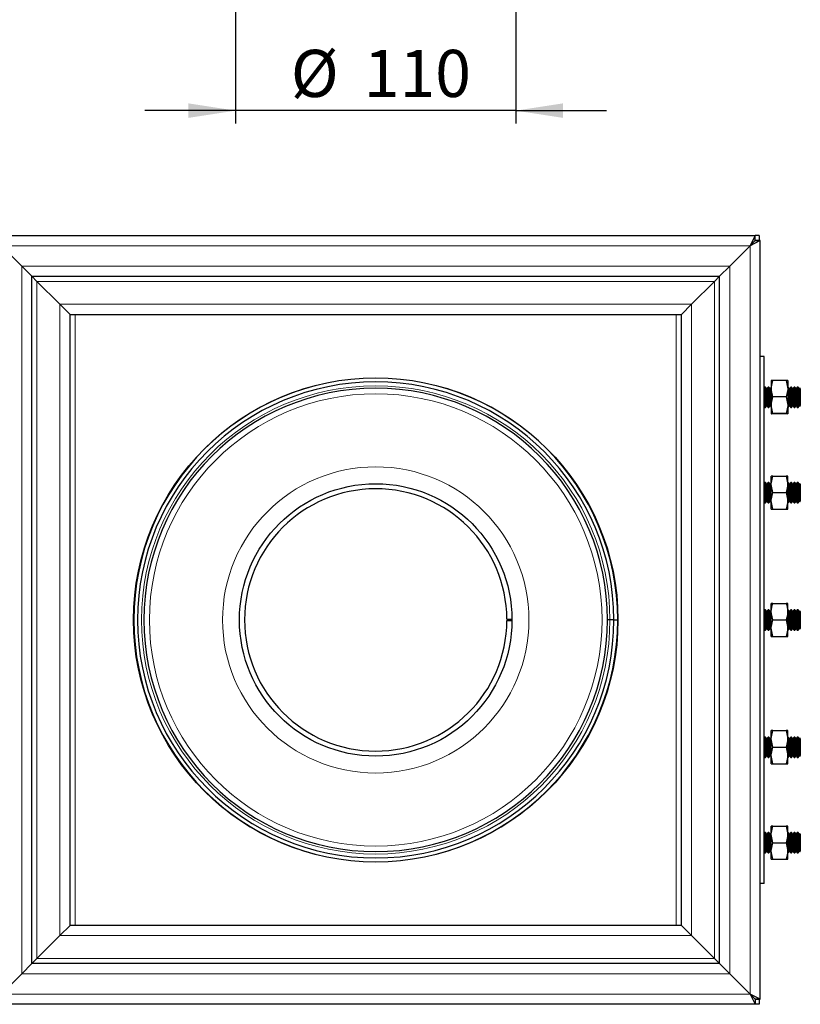
# Model space of a CAD drawing. Units: millimetres. Extents: x 15 to 205, y 5 to 292.
# Drawn here: x 46 to 107, y 107 to 185 of the extents above; entities that cross this region are included whole.
import ezdxf

# ---------------------------------------------------------------- set-up
doc = ezdxf.new("R2010")
doc.units = ezdxf.units.MM
doc.layers.add('РАЗМЕРЫ', color=179, linetype='Continuous')
doc.styles.add('SLDTEXTSTYLE0', font='TXT', dxfattribs={"width": 0.7})
doc.dimstyles.new('SLDDIMSTYLE1', dxfattribs={"dimtxt": 3.704167, "dimasz": 3.704167, "dimexe": 0, "dimexo": 0.0625, "dimgap": 0.926042, "dimtad": 2, "dimdec": 0, "dimlfac": 5, "dimrnd": 1e-09, "dimzin": 12, "dimdsep": 46, "dimtxsty": 'SLDTEXTSTYLE0', "dimsah": 1, "dimcen": 0.09, "dimadec": 0, "dimazin": 3, "dimtfac": 1, "dimtdec": 0, "dimtmove": 0, "dimatfit": 0, "dimfxl": 1, "dimfrac": 2, "dimtolj": 1, "dimtzin": 12, "dimarcsym": 0})

# ---------------------------------------------------------------- blocks, each defined once
blk = doc.blocks.new('_D_1')
at = {"layer": 'РАЗМЕРЫ', "transparency": 16777216}
for p, q in [((62.841, 189.029), (62.841, 176.43)), ((84.841, 189.029), (84.841, 176.43)), ((62.841, 177.43), (55.718, 177.43)), ((84.841, 177.43), (62.841, 177.43)), ((84.841, 177.43), (91.964, 177.43))]:
    blk.add_line(p, q, dxfattribs=at)
for points in [[(62.841, 177.43), (59.137, 178), (59.137, 176.86)], [(84.841, 177.43), (88.545, 176.86), (88.545, 178)]]:
    blk.add_solid(points, dxfattribs=at)
at = {"layer": 'РАЗМЕРЫ', "transparency": 16777216, "char_height": 3.7042, "attachment_point": 1, "style": 'SLDTEXTSTYLE0'}
for s, insert in [('%%c', (67.175, 182.205)), ('110', (72.904, 182.205))]:
    blk.add_mtext(s, dxfattribs=dict(at, insert=insert))

msp = doc.modelspace()

# ---------------------------------------------------------------- linework, layer by layer
at = {"color": 7, "linetype": 'Continuous', "lineweight": 25}
for p, q in [((44.0412, 167.6156), (103.6412, 167.6156)), ((103.6412, 167.6156), (103.2412, 166.8156)), ((103.6412, 167.2156), (103.2412, 166.8156)), ((104.0412, 167.2156), (103.2412, 166.8156)), ((103.6412, 167.2156), (103.6412, 167.6156)), ((103.9412, 167.6156), (103.6412, 167.6156)), ((103.9412, 167.2156), (103.6412, 167.2156)), ((103.6412, 167.2156), (104.0412, 167.2156)), ((103.9412, 167.6156), (103.9412, 167.2156)), ((104.0412, 107.6156), (104.0412, 167.2156)), ((46.0412, 165.2156), (44.4412, 166.8156)), ((103.2412, 166.8156), (101.6412, 165.2156)), ((46.8412, 164.4156), (46.0412, 165.2156)), ((46.8412, 164.4156), (46.0412, 165.2156)), ((101.6412, 165.2156), (100.8412, 164.4156)), ((46.8412, 164.4156), (100.8412, 164.4156)), ((47.2412, 164.0156), (46.8412, 164.4156)), ((46.8412, 110.4156), (46.8412, 164.4156)), ((47.2412, 164.0156), (46.8412, 164.4156)), ((49.0412, 162.2156), (47.2412, 164.0156)), ((100.4412, 164.0156), (98.6412, 162.2156)), ((100.8412, 164.4156), (100.4412, 164.0156)), ((100.8412, 110.4156), (100.8412, 164.4156)), ((49.8412, 161.4156), (49.0412, 162.2156)), ((49.8412, 161.4156), (49.0412, 162.2156)), ((98.6412, 162.2156), (97.8412, 161.4156)), ((49.8412, 161.4156), (97.8412, 161.4156)), ((49.8412, 113.4156), (49.8412, 161.4156)), ((97.8412, 113.4156), (97.8412, 161.4156)), ((104.3412, 158.1156), (104.0412, 158.1156)), ((104.3412, 116.7156), (104.3412, 158.1156)), ((104.3929, 155.7156), (104.3412, 155.6418)), ((104.4545, 155.7156), (104.3929, 155.7156)), ((104.3929, 155.7156), (104.3929, 154.1156)), ((104.5512, 155.5775), (104.4545, 155.7156)), ((104.4545, 155.7156), (104.4545, 154.1156)), ((104.6479, 155.7156), (104.5512, 155.5775)), ((104.5512, 155.5775), (104.5512, 154.2537)), ((104.7096, 155.7156), (104.6479, 155.7156)), ((104.6479, 155.7156), (104.6479, 154.1156)), ((104.8063, 155.5775), (104.7096, 155.7156)), ((104.7096, 155.7156), (104.7096, 154.1156)), ((104.8987, 155.7095), (104.8063, 155.5775)), ((104.8063, 155.5775), (104.8063, 154.2537)), ((104.8987, 156.2157), (104.8987, 156.2156)), ((104.8987, 156.2156), (104.8987, 155.5773)), ((104.8987, 155.5773), (104.8987, 154.2774)), ((105.0148, 154.9313), (104.8987, 155.5773)), ((106.0826, 156.2234), (105.0148, 156.2234)), ((106.0826, 156.2234), (106.1987, 155.5773)), ((106.1987, 156.2156), (106.1986, 156.2157)), ((106.1987, 156.2156), (106.1987, 155.5773)), ((106.2397, 155.7156), (106.1987, 155.7156)), ((106.1987, 155.5773), (106.1987, 154.2774)), ((106.3364, 155.5775), (106.2397, 155.7156)), ((106.2397, 155.7156), (106.2397, 154.1156)), ((106.4331, 155.7156), (106.3364, 155.5775)), ((106.3364, 155.5775), (106.3364, 154.2537)), ((106.4947, 155.7156), (106.4331, 155.7156)), ((106.4331, 155.7156), (106.4331, 154.1156)), ((106.5914, 155.5775), (106.4947, 155.7156)), ((106.4947, 155.7156), (106.4947, 154.1156)), ((106.6881, 155.7156), (106.5914, 155.5775)), ((106.5914, 155.5775), (106.5914, 154.2537)), ((106.7497, 155.7156), (106.6881, 155.7156)), ((106.6881, 155.7156), (106.6881, 154.1156)), ((106.8464, 155.5775), (106.7497, 155.7156)), ((106.7497, 155.7156), (106.7497, 154.1156)), ((106.9431, 155.7156), (106.8464, 155.5775)), ((106.8464, 155.5775), (106.8464, 154.2537)), ((107.0048, 155.7156), (106.9431, 155.7156)), ((106.9431, 155.7156), (106.9431, 154.1156)), ((107.1015, 155.5775), (107.0048, 155.7156)), ((107.0048, 155.7156), (107.0048, 154.1156)), ((107.1452, 155.64), (107.1015, 155.5775)), ((107.1015, 155.5775), (107.1015, 154.2537)), ((107.1812, 155.5775), (107.1452, 155.64)), ((107.1452, 154.1913), (107.1452, 155.64)), ((107.1812, 155.5775), (107.1812, 155.4427)), ((106.0826, 154.9313), (105.0148, 154.9313)), ((106.0826, 154.9313), (106.1987, 154.2774)), ((107.1812, 155.4427), (107.1812, 154.2537)), ((104.3412, 154.1895), (104.3929, 154.1156)), ((104.3929, 154.1156), (104.4545, 154.1156)), ((104.4545, 154.1156), (104.5512, 154.2537)), ((104.5512, 154.2537), (104.6479, 154.1156)), ((104.6479, 154.1156), (104.7096, 154.1156)), ((104.7096, 154.1156), (104.8063, 154.2537)), ((104.8063, 154.2537), (104.8987, 154.1218)), ((105.0148, 153.6235), (104.8987, 154.2774)), ((104.8987, 154.2774), (104.8987, 153.6157)), ((106.1987, 154.2774), (106.1987, 153.6157)), ((106.1987, 154.1156), (106.2397, 154.1156)), ((106.2397, 154.1156), (106.3364, 154.2537)), ((106.3364, 154.2537), (106.4331, 154.1156)), ((106.4331, 154.1156), (106.4947, 154.1156)), ((106.4947, 154.1156), (106.5914, 154.2537)), ((106.5914, 154.2537), (106.6881, 154.1156)), ((106.6881, 154.1156), (106.7497, 154.1156)), ((106.7497, 154.1156), (106.8464, 154.2537)), ((106.8464, 154.2537), (106.9431, 154.1156)), ((106.9431, 154.1156), (107.0048, 154.1156)), ((107.0048, 154.1156), (107.1015, 154.2537)), ((107.1015, 154.2537), (107.1452, 154.1913)), ((107.1452, 154.1913), (107.1812, 154.2537)), ((104.8987, 153.6156), (104.8987, 153.6156)), ((106.0826, 153.6235), (105.0148, 153.6235)), ((106.0826, 153.6079), (105.0148, 153.6079)), ((106.1986, 153.6156), (106.1987, 153.6156)), ((105.0148, 148.7156), (104.8987, 148.7156)), ((104.8987, 148.0656), (104.8987, 148.7156)), ((105.0148, 148.7156), (106.0826, 148.7156)), ((106.0826, 148.7156), (106.1987, 148.0656)), ((106.1987, 148.7156), (106.0826, 148.7156)), ((106.1987, 148.0656), (106.1987, 148.7156)), ((104.3929, 148.2156), (104.3412, 148.1418)), ((104.4545, 148.2156), (104.3929, 148.2156)), ((104.3929, 148.2156), (104.3929, 146.6157)), ((104.5512, 148.0775), (104.4545, 148.2156)), ((104.4545, 148.2156), (104.4545, 146.6157)), ((104.6479, 148.2156), (104.5512, 148.0775)), ((104.5512, 148.0775), (104.5512, 146.7538)), ((104.7096, 148.2156), (104.6479, 148.2156)), ((104.6479, 148.2156), (104.6479, 146.6157)), ((104.8063, 148.0775), (104.7096, 148.2156)), ((104.7096, 148.2156), (104.7096, 146.6157)), ((104.8987, 148.2095), (104.8063, 148.0775)), ((104.8063, 148.0775), (104.8063, 146.7538)), ((104.8987, 146.7656), (104.8987, 148.0656)), ((105.0148, 147.4156), (104.8987, 148.0656)), ((106.2397, 148.2156), (106.1987, 148.2156)), ((106.1987, 146.7656), (106.1987, 148.0656)), ((106.3364, 148.0775), (106.2397, 148.2156)), ((106.2397, 148.2156), (106.2397, 146.6157)), ((106.4331, 148.2156), (106.3364, 148.0775)), ((106.3364, 148.0775), (106.3364, 146.7538)), ((106.4947, 148.2156), (106.4331, 148.2156)), ((106.4331, 148.2156), (106.4331, 146.6157)), ((106.5914, 148.0775), (106.4947, 148.2156)), ((106.4947, 148.2156), (106.4947, 146.6157)), ((106.6881, 148.2156), (106.5914, 148.0775)), ((106.5914, 148.0775), (106.5914, 146.7538)), ((106.7497, 148.2156), (106.6881, 148.2156)), ((106.6881, 148.2156), (106.6881, 146.6157)), ((106.8464, 148.0775), (106.7497, 148.2156)), ((106.7497, 148.2156), (106.7497, 146.6157)), ((106.9431, 148.2156), (106.8464, 148.0775)), ((106.8464, 148.0775), (106.8464, 146.7538)), ((107.0048, 148.2156), (106.9431, 148.2156)), ((106.9431, 148.2156), (106.9431, 146.6157)), ((107.1015, 148.0775), (107.0048, 148.2156)), ((107.0048, 148.2156), (107.0048, 146.6157)), ((107.1452, 148.14), (107.1015, 148.0775)), ((107.1015, 148.0775), (107.1015, 146.7538)), ((107.1812, 148.0775), (107.1452, 148.14)), ((107.1452, 146.6914), (107.1452, 148.14)), ((107.1812, 148.0775), (107.1812, 146.7537)), ((105.0148, 147.4156), (106.0826, 147.4156)), ((106.0826, 147.4156), (106.1987, 146.7656)), ((104.3412, 146.6895), (104.3929, 146.6156)), ((104.3929, 146.6156), (104.4545, 146.6156)), ((104.4545, 146.6156), (104.5512, 146.7537)), ((104.5512, 146.7537), (104.6479, 146.6156)), ((104.6479, 146.6156), (104.7096, 146.6156)), ((104.7096, 146.6156), (104.8063, 146.7537)), ((104.8063, 146.7537), (104.8987, 146.6218)), ((105.0148, 146.1156), (104.8987, 146.7656)), ((104.8987, 146.1156), (104.8987, 146.7656)), ((106.1987, 146.1156), (106.1987, 146.7656)), ((106.1987, 146.6156), (106.2397, 146.6156)), ((106.2397, 146.6156), (106.3364, 146.7537)), ((106.3364, 146.7537), (106.4331, 146.6156)), ((106.4331, 146.6156), (106.4947, 146.6156)), ((106.4947, 146.6156), (106.5914, 146.7537)), ((106.5914, 146.7537), (106.6881, 146.6156)), ((106.6881, 146.6156), (106.7497, 146.6156)), ((106.7497, 146.6156), (106.8464, 146.7537)), ((106.8464, 146.7537), (106.9431, 146.6156)), ((106.9431, 146.6156), (107.0048, 146.6156)), ((107.0048, 146.6156), (107.1015, 146.7537)), ((107.1015, 146.7537), (107.1452, 146.6913)), ((107.1452, 146.6913), (107.1812, 146.7537)), ((104.8987, 146.1156), (105.0148, 146.1156)), ((105.0148, 146.1156), (106.0826, 146.1156)), ((106.0826, 146.1156), (106.1987, 146.1156)), ((105.0148, 138.7164), (104.8987, 138.7156)), ((104.8987, 138.0668), (104.8987, 138.7156)), ((105.0148, 138.7164), (106.0826, 138.7164)), ((106.1987, 138.0668), (106.1987, 138.7156)), ((104.3929, 138.2156), (104.3412, 138.1418)), ((104.4545, 138.2156), (104.3929, 138.2156)), ((104.3929, 138.2156), (104.3929, 136.6157)), ((104.5512, 138.0775), (104.4545, 138.2156)), ((104.4545, 138.2156), (104.4545, 136.6157)), ((104.6479, 138.2156), (104.5512, 138.0775)), ((104.5512, 138.0775), (104.5512, 136.7538)), ((104.7096, 138.2156), (104.6479, 138.2156)), ((104.6479, 138.2156), (104.6479, 136.6157)), ((104.8063, 138.0775), (104.7096, 138.2156)), ((104.7096, 138.2156), (104.7096, 136.6157)), ((104.8987, 138.2095), (104.8063, 138.0775)), ((104.8063, 138.0775), (104.8063, 136.7538)), ((104.8987, 136.7668), (104.8987, 138.0668)), ((106.2397, 138.2156), (106.1987, 138.2156)), ((106.1987, 136.7668), (106.1987, 138.0668)), ((106.3364, 138.0775), (106.2397, 138.2156)), ((106.2397, 138.2156), (106.2397, 136.6157)), ((106.4331, 138.2156), (106.3364, 138.0775)), ((106.3364, 138.0775), (106.3364, 136.7538)), ((106.4947, 138.2156), (106.4331, 138.2156)), ((106.4331, 138.2156), (106.4331, 136.6157)), ((106.5914, 138.0775), (106.4947, 138.2156)), ((106.4947, 138.2156), (106.4947, 136.6157)), ((106.6881, 138.2156), (106.5914, 138.0775)), ((106.5914, 138.0775), (106.5914, 136.7538)), ((106.7497, 138.2156), (106.6881, 138.2156)), ((106.6881, 138.2156), (106.6881, 136.6157)), ((106.8464, 138.0775), (106.7497, 138.2156)), ((106.7497, 138.2156), (106.7497, 136.6157)), ((106.9431, 138.2156), (106.8464, 138.0775)), ((106.8464, 138.0775), (106.8464, 136.7538)), ((107.0048, 138.2156), (106.9431, 138.2156)), ((106.9431, 138.2156), (106.9431, 136.6157)), ((107.1015, 138.0775), (107.0048, 138.2156)), ((107.0048, 138.2156), (107.0048, 136.6157)), ((107.1452, 138.14), (107.1015, 138.0775)), ((107.1015, 138.0775), (107.1015, 136.7538)), ((107.1812, 138.0775), (107.1452, 138.14)), ((107.1452, 136.6914), (107.1452, 138.14)), ((107.1812, 138.0775), (107.1812, 136.7537)), ((84.1439, 137.4625), (84.5411, 137.4643)), ((84.1439, 137.3688), (84.5411, 137.367)), ((92.2335, 137.4166), (92.0412, 137.4166)), ((92.2335, 137.4147), (92.0412, 137.4147)), ((92.5412, 137.4166), (92.2335, 137.4166)), ((92.5412, 137.4146), (92.2335, 137.4147)), ((92.5412, 137.4166), (92.8412, 137.4167)), ((92.5412, 137.4146), (92.8412, 137.4146)), ((105.0148, 137.4172), (106.0826, 137.4172)), ((106.0826, 137.4172), (106.1987, 136.7668)), ((104.3412, 136.6895), (104.3929, 136.6156)), ((104.3929, 136.6156), (104.4545, 136.6156)), ((104.4545, 136.6156), (104.5512, 136.7537)), ((104.5512, 136.7537), (104.6479, 136.6156)), ((104.6479, 136.6156), (104.7096, 136.6156)), ((104.7096, 136.6156), (104.8063, 136.7537)), ((104.8063, 136.7537), (104.8987, 136.6218)), ((105.0148, 136.1164), (104.8987, 136.7668)), ((104.8987, 136.1157), (104.8987, 136.7668)), ((106.1987, 136.1157), (106.1987, 136.7668)), ((106.1987, 136.6156), (106.2397, 136.6156)), ((106.2397, 136.6156), (106.3364, 136.7537)), ((106.3364, 136.7537), (106.4331, 136.6156)), ((106.4331, 136.6156), (106.4947, 136.6156)), ((106.4947, 136.6156), (106.5914, 136.7537)), ((106.5914, 136.7537), (106.6881, 136.6156)), ((106.6881, 136.6156), (106.7497, 136.6156)), ((106.7497, 136.6156), (106.8464, 136.7537)), ((106.8464, 136.7537), (106.9431, 136.6156)), ((106.9431, 136.6156), (107.0048, 136.6156)), ((107.0048, 136.6156), (107.1015, 136.7537)), ((107.1015, 136.7537), (107.1452, 136.6913)), ((107.1452, 136.6913), (107.1812, 136.7537)), ((105.0148, 136.1149), (104.8987, 136.1157)), ((105.0148, 136.1164), (106.0826, 136.1164)), ((105.0148, 136.1149), (106.0826, 136.1149)), ((106.0826, 136.1164), (106.1987, 136.1157)), ((105.0148, 128.7156), (104.8987, 128.7156)), ((104.8987, 128.0656), (104.8987, 128.7156)), ((105.0148, 128.7156), (106.0826, 128.7156)), ((106.0826, 128.7156), (106.1987, 128.0656)), ((106.1987, 128.7156), (106.0826, 128.7156)), ((106.1987, 128.0656), (106.1987, 128.7156)), ((104.3929, 128.2156), (104.3412, 128.1418)), ((104.4545, 128.2156), (104.3929, 128.2156)), ((104.3929, 128.2156), (104.3929, 126.6156)), ((104.5512, 128.0775), (104.4545, 128.2156)), ((104.4545, 128.2156), (104.4545, 126.6156)), ((104.6479, 128.2156), (104.5512, 128.0775)), ((104.5512, 128.0775), (104.5512, 126.7537)), ((104.7096, 128.2156), (104.6479, 128.2156)), ((104.6479, 128.2156), (104.6479, 126.6156)), ((104.8063, 128.0775), (104.7096, 128.2156)), ((104.7096, 128.2156), (104.7096, 126.6156)), ((104.8987, 128.2095), (104.8063, 128.0775)), ((104.8063, 128.0775), (104.8063, 126.7537)), ((105.0148, 127.4156), (104.8987, 128.0656)), ((104.8987, 126.7656), (104.8987, 128.0656)), ((106.2397, 128.2156), (106.1987, 128.2156)), ((106.1987, 126.7656), (106.1987, 128.0656)), ((106.3364, 128.0775), (106.2397, 128.2156)), ((106.2397, 128.2156), (106.2397, 126.6156)), ((106.4331, 128.2156), (106.3364, 128.0775)), ((106.3364, 128.0775), (106.3364, 126.7537)), ((106.4947, 128.2156), (106.4331, 128.2156)), ((106.4331, 128.2156), (106.4331, 126.6156)), ((106.5914, 128.0775), (106.4947, 128.2156)), ((106.4947, 128.2156), (106.4947, 126.6156)), ((106.6881, 128.2156), (106.5914, 128.0775)), ((106.5914, 128.0775), (106.5914, 126.7537)), ((106.7497, 128.2156), (106.6881, 128.2156)), ((106.6881, 128.2156), (106.6881, 126.6156)), ((106.8464, 128.0775), (106.7497, 128.2156)), ((106.7497, 128.2156), (106.7497, 126.6156)), ((106.9431, 128.2156), (106.8464, 128.0775)), ((106.8464, 128.0775), (106.8464, 126.7537)), ((107.0048, 128.2156), (106.9431, 128.2156)), ((106.9431, 128.2156), (106.9431, 126.6156)), ((107.1015, 128.0775), (107.0048, 128.2156)), ((107.0048, 128.2156), (107.0048, 126.6156)), ((107.1452, 128.14), (107.1015, 128.0775)), ((107.1015, 128.0775), (107.1015, 126.7537)), ((107.1812, 128.0775), (107.1452, 128.14)), ((107.1452, 126.6913), (107.1452, 128.1399)), ((107.1812, 128.0775), (107.1812, 127.4235)), ((105.0148, 127.4156), (106.0826, 127.4156)), ((106.0826, 127.4156), (106.1987, 126.7656)), ((107.1812, 127.4235), (107.1812, 126.7537)), ((104.3412, 126.6895), (104.3929, 126.6156)), ((104.3929, 126.6156), (104.4545, 126.6156)), ((104.4545, 126.6156), (104.5512, 126.7537)), ((104.5512, 126.7537), (104.6479, 126.6156)), ((104.6479, 126.6156), (104.7096, 126.6156)), ((104.7096, 126.6156), (104.8063, 126.7537)), ((104.8063, 126.7537), (104.8987, 126.6218)), ((105.0148, 126.1156), (104.8987, 126.7656)), ((104.8987, 126.1156), (104.8987, 126.7656)), ((104.8987, 126.1156), (105.0148, 126.1156)), ((105.0148, 126.1156), (106.0826, 126.1156)), ((106.0826, 126.1156), (106.1987, 126.1156)), ((106.1987, 126.1156), (106.1987, 126.7656)), ((106.1987, 126.6156), (106.2397, 126.6156)), ((106.2397, 126.6156), (106.3364, 126.7537)), ((106.3364, 126.7537), (106.4331, 126.6156)), ((106.4331, 126.6156), (106.4947, 126.6156)), ((106.4947, 126.6156), (106.5914, 126.7537)), ((106.5914, 126.7537), (106.6881, 126.6156)), ((106.6881, 126.6156), (106.7497, 126.6156)), ((106.7497, 126.6156), (106.8464, 126.7537)), ((106.8464, 126.7537), (106.9431, 126.6156)), ((106.9431, 126.6156), (107.0048, 126.6156)), ((107.0048, 126.6156), (107.1015, 126.7537)), ((107.1015, 126.7537), (107.1452, 126.6913)), ((107.1452, 126.6913), (107.1812, 126.7537)), ((104.3929, 120.7156), (104.3412, 120.6418)), ((104.4545, 120.7156), (104.3929, 120.7156)), ((104.3929, 120.7156), (104.3929, 119.1156)), ((104.5512, 120.5775), (104.4545, 120.7156)), ((104.4545, 120.7156), (104.4545, 119.1156)), ((104.6479, 120.7156), (104.5512, 120.5775)), ((104.7096, 120.7156), (104.6479, 120.7156)), ((104.6479, 120.7156), (104.6479, 119.1156)), ((104.8063, 120.5775), (104.7096, 120.7156)), ((104.7096, 120.7156), (104.7096, 119.1156)), ((104.8987, 120.7095), (104.8063, 120.5775)), ((104.8987, 121.2157), (104.8987, 121.2156)), ((104.8987, 120.5539), (104.8987, 121.2156)), ((105.0148, 121.2234), (106.0826, 121.2234)), ((105.0148, 121.2078), (106.0826, 121.2078)), ((106.0826, 121.2078), (106.1987, 120.5539)), ((106.1987, 121.2156), (106.1986, 121.2157)), ((106.1987, 120.5539), (106.1987, 121.2156)), ((106.2397, 120.7156), (106.1987, 120.7156)), ((106.3364, 120.5775), (106.2397, 120.7156)), ((106.2397, 120.7156), (106.2397, 119.1156)), ((106.4331, 120.7156), (106.3364, 120.5775)), ((106.4947, 120.7156), (106.4331, 120.7156)), ((106.4331, 120.7156), (106.4331, 119.1156)), ((106.5914, 120.5775), (106.4947, 120.7156)), ((106.4947, 120.7156), (106.4947, 119.1156)), ((106.6881, 120.7156), (106.5914, 120.5775)), ((106.7497, 120.7156), (106.6881, 120.7156)), ((106.6881, 120.7156), (106.6881, 119.1156)), ((106.8464, 120.5775), (106.7497, 120.7156)), ((106.7497, 120.7156), (106.7497, 119.1156)), ((106.9431, 120.7156), (106.8464, 120.5775)), ((107.0048, 120.7156), (106.9431, 120.7156)), ((106.9431, 120.7156), (106.9431, 119.1156)), ((107.1015, 120.5775), (107.0048, 120.7156)), ((107.0048, 120.7156), (107.0048, 119.1156)), ((104.5512, 120.5775), (104.5512, 119.2537)), ((104.8063, 120.5775), (104.8063, 119.2537)), ((105.0148, 119.9), (104.8987, 120.5539)), ((104.8987, 119.254), (104.8987, 120.5539)), ((106.1987, 119.254), (106.1987, 120.5539)), ((106.3364, 120.5775), (106.3364, 119.2537)), ((106.5914, 120.5775), (106.5914, 119.2537)), ((106.8464, 120.5775), (106.8464, 119.2537)), ((107.1452, 120.64), (107.1015, 120.5775)), ((107.1015, 120.5775), (107.1015, 119.2537)), ((107.1812, 120.5775), (107.1452, 120.64)), ((107.1452, 119.1913), (107.1452, 120.64)), ((107.1812, 120.5775), (107.1812, 119.2537)), ((104.3412, 119.1895), (104.3929, 119.1156)), ((104.4545, 119.1156), (104.5512, 119.2537)), ((104.5512, 119.2537), (104.6479, 119.1156)), ((104.7096, 119.1156), (104.8063, 119.2537)), ((104.8063, 119.2537), (104.8987, 119.1218)), ((105.0148, 118.6079), (104.8987, 119.254)), ((104.8987, 118.6157), (104.8987, 119.254)), ((105.0148, 119.9), (106.0826, 119.9)), ((106.0826, 119.9), (106.1987, 119.254)), ((106.1987, 118.6157), (106.1987, 119.254)), ((106.2397, 119.1156), (106.3364, 119.2537)), ((106.3364, 119.2537), (106.4331, 119.1156)), ((106.4947, 119.1156), (106.5914, 119.2537)), ((106.5914, 119.2537), (106.6881, 119.1156)), ((106.7497, 119.1156), (106.8464, 119.2537)), ((106.8464, 119.2537), (106.9431, 119.1156)), ((107.0048, 119.1156), (107.1015, 119.2537)), ((107.1015, 119.2537), (107.1452, 119.1913)), ((107.1452, 119.1913), (107.1812, 119.2537)), ((104.3929, 119.1156), (104.4545, 119.1156)), ((104.6479, 119.1156), (104.7096, 119.1156)), ((104.8987, 118.6156), (104.8987, 118.6156)), ((105.0148, 118.6079), (106.0826, 118.6079)), ((106.1986, 118.6156), (106.1987, 118.6156)), ((106.1987, 119.1156), (106.2397, 119.1156)), ((106.4331, 119.1156), (106.4947, 119.1156)), ((106.6881, 119.1156), (106.7497, 119.1156)), ((106.9431, 119.1156), (107.0048, 119.1156)), ((104.3412, 116.7156), (104.0412, 116.7156)), ((49.0412, 112.6156), (49.8412, 113.4156)), ((49.8412, 113.4156), (49.0412, 112.6156)), ((97.8412, 113.4156), (49.8412, 113.4156)), ((97.8412, 113.4156), (98.6412, 112.6156)), ((98.6412, 112.6156), (97.8412, 113.4156)), ((47.2412, 110.8156), (49.0412, 112.6156)), ((98.6412, 112.6156), (100.4412, 110.8156)), ((46.8412, 110.4156), (47.2412, 110.8156)), ((47.2412, 110.8156), (46.8412, 110.4156)), ((100.4412, 110.8156), (100.8412, 110.4156)), ((100.8412, 110.4156), (100.4412, 110.8156)), ((46.0412, 109.6156), (46.8412, 110.4156)), ((46.8412, 110.4156), (46.0412, 109.6156)), ((100.8412, 110.4156), (46.8412, 110.4156)), ((100.8412, 110.4156), (101.6412, 109.6156)), ((101.6412, 109.6156), (100.8412, 110.4156)), ((44.4412, 108.0156), (46.0412, 109.6156)), ((101.6412, 109.6156), (103.2412, 108.0156)), ((103.2412, 108.0156), (103.6412, 107.2156)), ((103.2412, 108.0156), (103.6412, 107.6156)), ((104.0412, 107.6156), (103.2412, 108.0156)), ((103.6412, 107.6156), (103.2412, 108.0156)), ((103.6412, 107.6156), (103.6412, 107.2156)), ((103.9412, 107.6156), (103.6412, 107.6156)), ((103.6412, 107.6156), (104.0412, 107.6156)), ((103.9412, 107.6156), (103.9412, 107.2156)), ((103.6412, 107.2156), (44.0412, 107.2156)), ((103.9412, 107.2156), (103.6412, 107.2156))]:
    msp.add_line(p, q, dxfattribs=at)
at = {"color": 8, "linetype": 'Continuous', "lineweight": 18}
for p, q in [((44.4412, 166.8156), (103.2412, 166.8156)), ((103.2412, 108.0156), (103.2412, 166.8156)), ((46.0412, 165.2156), (101.6412, 165.2156)), ((46.0412, 109.6156), (46.0412, 165.2156)), ((101.6412, 109.6156), (101.6412, 165.2156)), ((47.2412, 164.0156), (100.4412, 164.0156)), ((47.2412, 110.8156), (47.2412, 164.0156)), ((100.4412, 110.8156), (100.4412, 164.0156)), ((49.0412, 162.2156), (98.6412, 162.2156)), ((49.0412, 112.6156), (49.0412, 162.2156)), ((98.6412, 112.6156), (98.6412, 162.2156)), ((50.2412, 113.4156), (50.2412, 161.4156)), ((97.4412, 113.4156), (97.4412, 161.4156)), ((98.6412, 112.6156), (49.0412, 112.6156)), ((100.4412, 110.8156), (47.2412, 110.8156)), ((101.6412, 109.6156), (46.0412, 109.6156)), ((103.2412, 108.0156), (44.4412, 108.0156))]:
    msp.add_line(p, q, dxfattribs=at)
at = {"color": 7, "linetype": 'Continuous', "lineweight": 25, "flags": 128}
for points in [[(104.8987, 155.5773), (104.8993, 155.6233), (105.0148, 156.2234)], [(105.0148, 156.2234), (104.907, 156.2176), (104.8987, 156.2156)], [(106.1987, 156.2156), (106.1904, 156.2176), (106.0826, 156.2234)], [(106.1987, 155.5773), (106.198, 155.5314), (106.0826, 154.9313)], [(104.8987, 154.2774), (104.8993, 154.3239), (105.0148, 154.9313)], [(106.1987, 154.2774), (106.198, 154.2309), (106.0826, 153.6235)], [(104.8987, 153.6157), (104.907, 153.6177), (105.0148, 153.6235)], [(105.0148, 153.6079), (104.9685, 153.6098), (104.8987, 153.6157)], [(106.0826, 153.6235), (106.1904, 153.6177), (106.1987, 153.6157)], [(106.1987, 153.6157), (106.1289, 153.6098), (106.0826, 153.6079)], [(104.8987, 148.0656), (104.8993, 148.1119), (105.0148, 148.7156)], [(106.1987, 148.0656), (106.198, 148.0194), (106.0826, 147.4156)], [(104.8987, 146.7656), (104.8993, 146.8119), (105.0148, 147.4156)], [(106.1987, 146.7656), (106.198, 146.7194), (106.0826, 146.1156)], [(104.8987, 138.0668), (104.9685, 138.5631), (105.0148, 138.7164)], [(106.0826, 138.7164), (106.1289, 138.5631), (106.1987, 138.0668)], [(106.1987, 138.7156), (106.198, 138.7157), (106.0826, 138.7164)], [(105.0148, 137.4172), (104.907, 137.8988), (104.8987, 138.0668)], [(106.1987, 138.0668), (106.1904, 137.8988), (106.0826, 137.4172)], [(104.8987, 136.7668), (104.8993, 136.813), (105.0148, 137.4172)], [(106.1987, 136.7668), (106.198, 136.7205), (106.0826, 136.1164)], [(104.8987, 136.1157), (104.8993, 136.1157), (105.0148, 136.1164)], [(106.1987, 136.1157), (106.198, 136.1156), (106.0826, 136.1149)], [(104.8987, 128.0656), (104.8993, 128.1119), (105.0148, 128.7156)], [(106.1987, 128.0656), (106.198, 128.0194), (106.0826, 127.4156)], [(104.8987, 126.7656), (104.8993, 126.8119), (105.0148, 127.4156)], [(106.1987, 126.7656), (106.198, 126.7194), (106.0826, 126.1156)], [(104.8987, 121.2156), (104.9685, 121.2215), (105.0148, 121.2234)], [(105.0148, 121.2078), (104.907, 121.2136), (104.8987, 121.2156)], [(104.8987, 120.5539), (104.8993, 120.6004), (105.0148, 121.2078)], [(106.0826, 121.2234), (106.1289, 121.2215), (106.1987, 121.2156)], [(106.1987, 121.2156), (106.1904, 121.2136), (106.0826, 121.2078)], [(106.1987, 120.5539), (106.198, 120.5074), (106.0826, 119.9)], [(104.8987, 119.254), (104.8993, 119.2999), (105.0148, 119.9)], [(106.1987, 119.254), (106.198, 119.208), (106.0826, 118.6079)], [(104.8987, 118.6157), (104.907, 118.6137), (105.0148, 118.6079)], [(106.0826, 118.6079), (106.1904, 118.6137), (106.1987, 118.6157)]]:
    msp.add_lwpolyline(points, dxfattribs=at)
at = {"color": 7, "linetype": 'Continuous', "lineweight": 25}
for radius in [19.02, 10.7]:
    msp.add_circle((73.8412, 137.4156), radius, dxfattribs=at)
at = {"color": 8, "linetype": 'Continuous', "lineweight": 18}
for radius in [17.7685, 12.028]:
    msp.add_circle((73.8412, 137.4156), radius, dxfattribs=at)
at = {"color": 7, "linetype": 'Continuous', "lineweight": 25}
for radius, start, end in [(19, 0.003064, 359.996936), (18.7, 0.003064, 359.996936), (18.2, 0.003064, 270), (10.3029, 0.260436, 359.739564), (18.2, 270, 359.996936)]:
    msp.add_arc((73.8412, 137.4156), radius, start, end, dxfattribs=at)
at = {"color": 8, "linetype": 'Continuous', "lineweight": 18}
msp.add_arc((73.8412, 137.4156), 18.3923, 0.003064, 359.996936, dxfattribs=at)

# ---------------------------------------------------------------- dimensions: what is measured, and where the dimension line sits
at = {"layer": 'РАЗМЕРЫ'}
dim = msp.add_linear_dim(base=(62.8412, 177.43), p1=(84.8411, 189.0293), p2=(62.8412, 189.0293), text='%%c<>', dimstyle='SLDDIMSTYLE1', dxfattribs=at)
dim.commit()
dim.dimension.update_dxf_attribs({"geometry": '_D_1', "text_midpoint": (73.7951, 177.43), "dimtype": 160})

doc.saveas('drawing.dxf')
